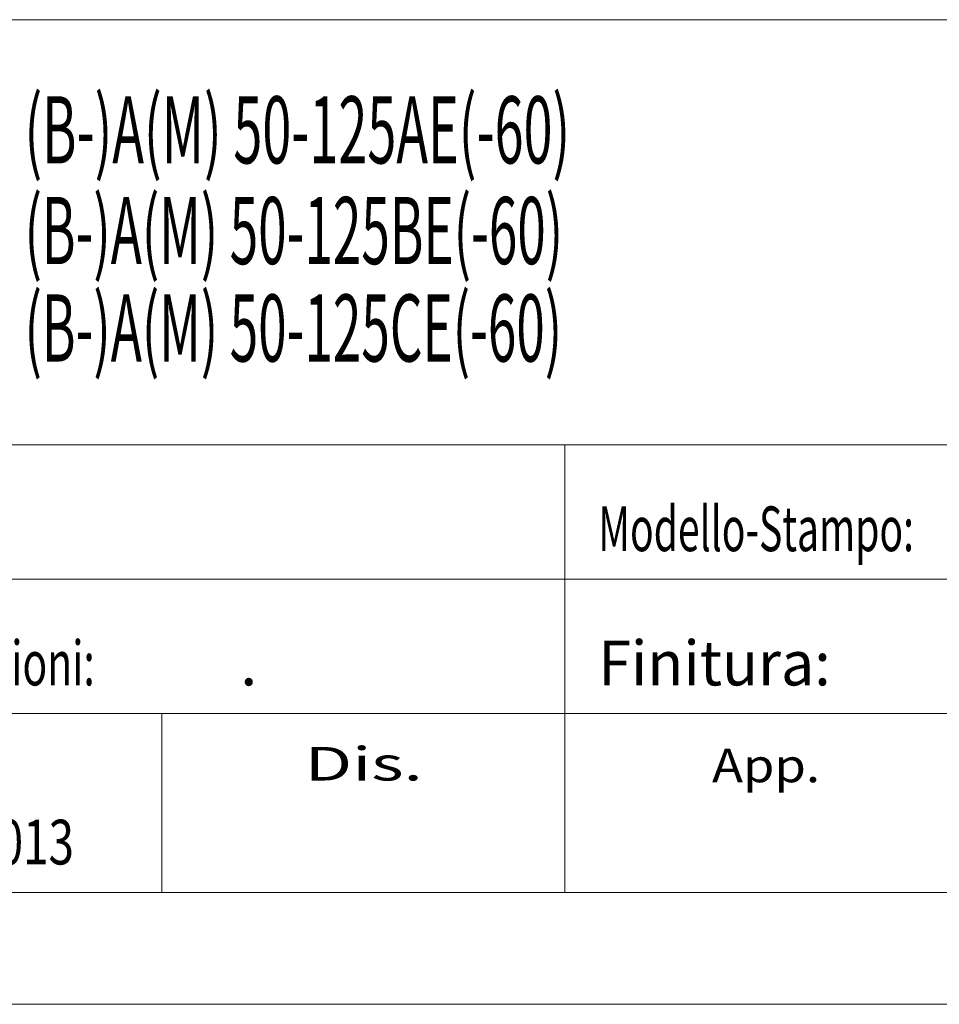
# Model space of a CAD drawing. Units: millimetres. Extents: x 0 to 210, y 0 to 297.
# Drawn here: x 91 to 132, y 0 to 44 of the extents above; entities that cross this region are included whole.
import ezdxf
from ezdxf.enums import TextEntityAlignment as Align

# ---------------------------------------------------------------- set-up
doc = ezdxf.new("R2010")
doc.units = ezdxf.units.MM
doc.layers.add('1', color=3, linetype='Continuous', lineweight=0)

msp = doc.modelspace()

# ---------------------------------------------------------------- linework, layer by layer
at = {"layer": '1', "color": 7, "linetype": 'Continuous', "lineweight": 0, "true_color": 0xffffff}
for p, q in [((204.999994, 44.000019), (23.999987, 44.000004)), ((149.999994, 25.000015), (23.999992, 25.000005))]:
    msp.add_line(p, q, dxfattribs=at)
at = {"layer": '1', "color": 4, "linetype": 'Continuous', "lineweight": 0, "true_color": 0x00ffff}
for p, q in [((114.999994, 25.000012), (114.999994, 5.000013)), ((149.999994, 19.000014), (78.999994, 19.000014)), ((149.999994, 13.000015), (78.999994, 13.00001)), ((96.999994, 13.000011), (96.999994, 5.000011)), ((0, 0), (210, 0.000019))]:
    msp.add_line(p, q, dxfattribs=at)
at = {"layer": '1', "color": 6, "linetype": 'Continuous', "lineweight": 0, "true_color": 0xff00ff}
msp.add_line((205, 5.000019), (24, 5.000004), dxfattribs=at)

# ---------------------------------------------------------------- texts
for s, width, p in [('(B-)A(M) 50-125AE(-60)', 0.57, (90.858975, 37.577615)), ('(B-)A(M) 50-125BE(-60)', 0.56, (90.858975, 33.077615)), ('(B-)A(M) 50-125CE(-60)', 0.56, (90.858975, 28.722855))]:
    msp.add_text(s, height=3, dxfattribs=dict(at, width=width)).set_placement(p)
at = {"layer": '1', "color": 4, "linetype": 'Continuous', "lineweight": 0, "true_color": 0x00ffff}
for s, width, p in [('Modello-Stampo:', 0.64, (116.499995, 20.250011)), ('Primi campioni:', 0.67, (80.499994, 14.25001)), ('Finitura:', 0.97, (116.499995, 14.250013))]:
    msp.add_text(s, height=2, dxfattribs=dict(at, width=width)).set_placement(p)
msp.add_text('.', height=2, dxfattribs=at).set_placement((100.499994, 14.25001))
for s, height, width, p in [('Dis.', 1.5, 1.51, (106.015383, 10.000009)), ('App.', 1.5, 1.11, (123.997604, 9.922511)), ('25.10.2013', 2, 0.75, (87.954949, 6.25001))]:
    msp.add_text(s, height=height, dxfattribs=dict(at, width=width)).set_placement(p, align=Align.CENTER)

doc.saveas('drawing.dxf')
